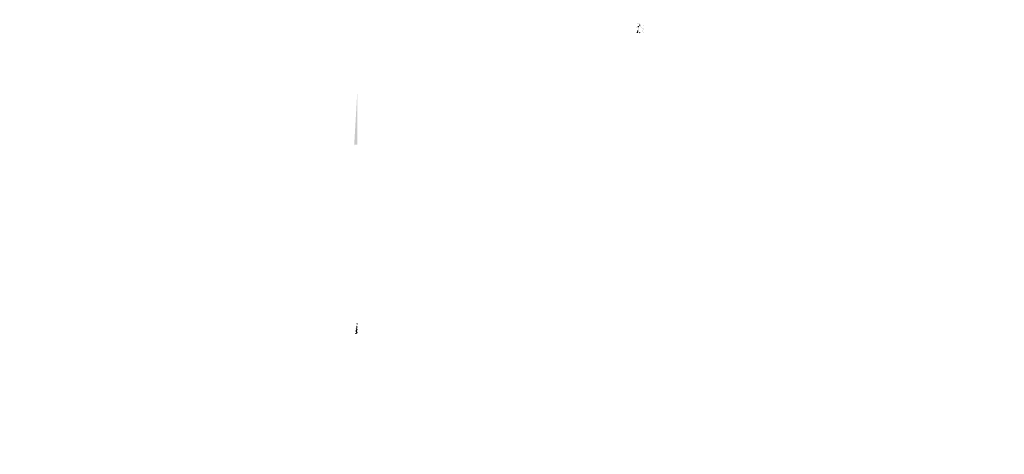
# Model space of a CAD drawing. Units: millimetres. Extents: x 2282678 to 2320034, y 84379 to 116631.
# Drawn here: x 2283182 to 2298382, y 109921 to 116631 of the extents above; entities that cross this region are included whole.
import ezdxf

# ---------------------------------------------------------------- set-up
doc = ezdxf.new("R2010")
doc.units = ezdxf.units.MM
for name, color, linetype, lineweight in [('KUM mezgls', 7, 'Continuous', 13), ('PP_aka', 7, 'Continuous', 13), ('Ūdensvads', 7, 'Continuous', 13)]:
    doc.layers.add(name, color=color, linetype=linetype, lineweight=lineweight)
pattern_1 = [(0, (0, 0), (0, 6.985), [5.08, -1.905]), (90, (0, 0), (-6.985, 4e-16), [5.08, -1.905])]

msp = doc.modelspace()

# ---------------------------------------------------------------- hatches: boundary and pattern name
at = {"layer": 'KUM mezgls', "lineweight": 0}
h = msp.add_hatch(dxfattribs=at)
h.set_pattern_fill('AR-B816', color=256, scale=10, style=0)
h.paths.add_polyline_path([(2283182, 114974), (2283182, 114924), (2283297, 114924), (2283297, 114974)])
h.paths.add_polyline_path([(2283953, 114974), (2283838, 114974), (2283838, 114924), (2283953, 114924)])
h = msp.add_hatch(dxfattribs=at)
h.set_pattern_fill('ANSI37', color=256, scale=10, style=0)
h.set_pattern_definition([(45, (9e-10, -3729.066), (-22.4506403, 22.4506403), []), (135, (9e-10, -3729.066), (-22.4506403, -22.4506403), [])])
edge = h.paths.add_edge_path()
edge.add_line((2288393, 111958), (2288393, 111829))
edge.add_line((2288393, 111785), (2288363, 111785))
at = {"layer": 'PP_aka', "ltscale": 10}
h = msp.add_hatch(dxfattribs=at)
h.set_pattern_fill('AR-CONC', color=256, scale=5)
h.paths.add_polyline_path([(2292815, 116595), (2292779, 116595), (2292779, 116595), (2292779, 116631), (2292752, 116631), (2292705, 116531), (2292815, 116531)])
h.paths.add_polyline_path([(2293578, 116631), (2293551, 116631), (2293551, 116595), (2293515, 116595), (2293515, 116531), (2293624, 116531), (2293625, 116531)])
h = msp.add_hatch(dxfattribs=at)
h.set_pattern_fill('ANGLE', color=256)
h.set_pattern_definition(pattern_1)
h.paths.add_polyline_path([(2298012, 112080), (2298382, 112080), (2298382, 112155), (2298012, 112155)], flags=9)
h.paths.add_polyline_path([(2292778, 112080), (2293138, 112080), (2293138, 112155), (2292778, 112155)], flags=9)
at = {"layer": 'Ūdensvads', "lineweight": 0, "ltscale": 10}
h = msp.add_hatch(dxfattribs=at)
h.set_pattern_fill('AR-CONC', color=256, scale=0.5)
h.paths.add_polyline_path([(2292779, 116581), (2292726, 116581), (2292675, 116431), (2292815, 116431), (2292815, 116545), (2292779, 116545)])
edge = h.paths.add_edge_path(flags=17)
edge.add_line((2292726, 116581), (2292675, 116431))
edge = h.paths.add_edge_path(flags=17)
edge.add_line((2292779, 116581), (2292726, 116581))
edge = h.paths.add_edge_path(flags=17)
edge.add_line((2292815, 116431), (2292675, 116431))
edge = h.paths.add_edge_path(flags=17)
edge.add_line((2292815, 116431), (2292815, 116545))
edge = h.paths.add_edge_path(flags=16)
edge.add_line((2292815, 116545), (2292779, 116545))
edge = h.paths.add_edge_path(flags=0)
edge.add_line((2292779, 116545), (2292779, 116581))
edge = h.paths.add_edge_path(flags=16)
edge.add_line((2292779, 116545), (2292779, 116581))
edge.add_line((2292779, 116545), (2292779, 116581))
edge = h.paths.add_edge_path(flags=16)
edge.add_line((2292779, 116545), (2292779, 116581))
edge.add_line((2292779, 116545), (2292779, 116581))
edge.add_line((2292815, 116545), (2292779, 116545))
h = msp.add_hatch(dxfattribs=at)
h.set_pattern_fill('ANGLE', color=256)
h.set_pattern_definition(pattern_1)
edge = h.paths.add_edge_path()
edge.add_line((2288343, 114650), (2288343, 114700))
edge.add_line((2288439, 114700), (2288343, 114700))
edge.add_line((2288394, 114700), (2288393, 115503))
h = msp.add_hatch(dxfattribs=at)
h.set_pattern_fill('ANGLE', color=256)
h.set_pattern_definition(pattern_1)
edge = h.paths.add_edge_path()
edge.add_line((2288363, 111958), (2288913, 111958))
h = msp.add_hatch(dxfattribs=at)
h.set_pattern_fill('AR-CONC', color=256, scale=5)
edge = h.paths.add_edge_path()
edge.add_line((2292432, 110374), (2292469, 110374))
edge.add_line((2292494, 110375), (2292532, 110375))
edge.add_line((2292494, 110375), (2292482, 110404))
edge.add_line((2292482, 110345), (2292469, 110374))
edge.add_line((2292482, 110345), (2292482, 110404))
h = msp.add_hatch(dxfattribs=at)
h.set_pattern_fill('AR-CONC', color=256, scale=5)
edge = h.paths.add_edge_path()
edge.add_line((2292432, 110374), (2292469, 110374))
edge.add_line((2292494, 110375), (2292532, 110375))
edge.add_line((2292494, 110375), (2292482, 110404))
edge.add_line((2292482, 110345), (2292469, 110374))
edge.add_line((2292482, 110345), (2292482, 110404))
h = msp.add_hatch(dxfattribs=at)
h.set_pattern_fill('AR-CONC', color=256, scale=5)
edge = h.paths.add_edge_path()
edge.add_line((2292432, 110374), (2292469, 110374))
edge.add_line((2292494, 110375), (2292532, 110375))
edge.add_line((2292494, 110375), (2292482, 110404))
edge.add_line((2292482, 110345), (2292469, 110374))
edge.add_line((2292482, 110345), (2292482, 110404))
h = msp.add_hatch(dxfattribs=at)
h.set_pattern_fill('AR-CONC', color=256, scale=5)
edge = h.paths.add_edge_path()
edge.add_line((2292432, 109921), (2292532, 109921))
edge.add_line((2292432, 110374), (2292469, 110374))
edge.add_line((2292494, 110375), (2292532, 110375))
edge.add_line((2292494, 110375), (2292482, 110404))
edge.add_line((2292482, 110345), (2292469, 110374))
edge.add_line((2292482, 110345), (2292482, 110404))
h = msp.add_hatch(dxfattribs=at)
h.set_pattern_fill('AR-CONC', color=256, scale=5)
edge = h.paths.add_edge_path()
edge.add_line((2292432, 109921), (2292532, 109921))
edge.add_line((2292432, 110374), (2292469, 110374))
edge.add_line((2292494, 110375), (2292532, 110375))
edge.add_line((2292494, 110375), (2292482, 110404))
edge.add_line((2292482, 110345), (2292469, 110374))
edge.add_line((2292482, 110345), (2292482, 110404))
h = msp.add_hatch(dxfattribs=at)
h.set_pattern_fill('AR-CONC', color=256, scale=5)
h.paths.add_polyline_path([(2292432, 109921), (2292532, 109921)])
edge = h.paths.add_edge_path()
edge.add_line((2292432, 110374), (2292469, 110374))
edge.add_line((2292494, 110375), (2292532, 110375))
edge.add_line((2292494, 110375), (2292482, 110404))
edge.add_line((2292482, 110345), (2292469, 110374))
edge.add_line((2292482, 110345), (2292482, 110404))
h = msp.add_hatch(dxfattribs=at)
h.set_pattern_fill('AR-CONC', color=256, scale=5)
h.paths.add_polyline_path([(2292432, 109921), (2292532, 109921)])
edge = h.paths.add_edge_path()
edge.add_line((2292432, 110374), (2292469, 110374))
edge.add_line((2292494, 110375), (2292532, 110375))
edge.add_line((2292494, 110375), (2292482, 110404))
edge.add_line((2292482, 110345), (2292469, 110374))
edge.add_line((2292482, 110345), (2292482, 110404))
h = msp.add_hatch(dxfattribs=at)
h.set_pattern_fill('AR-CONC', color=256, scale=5)
h.paths.add_polyline_path([(2292432, 109921), (2292532, 109921)])
edge = h.paths.add_edge_path()
edge.add_line((2292432, 110374), (2292469, 110374))
edge.add_line((2292494, 110375), (2292532, 110375))
edge.add_line((2292494, 110375), (2292482, 110404))
edge.add_line((2292482, 110345), (2292469, 110374))
edge.add_line((2292482, 110345), (2292482, 110404))
h = msp.add_hatch(dxfattribs=at)
h.set_pattern_fill('AR-CONC', color=256, scale=5)
h.paths.add_polyline_path([(2292532, 110375), (2292494, 110375), (2292482, 110404), (2292482, 110345), (2292469, 110374), (2292432, 110374), (2292432, 109921), (2292532, 109921)])

doc.saveas('drawing.dxf')
